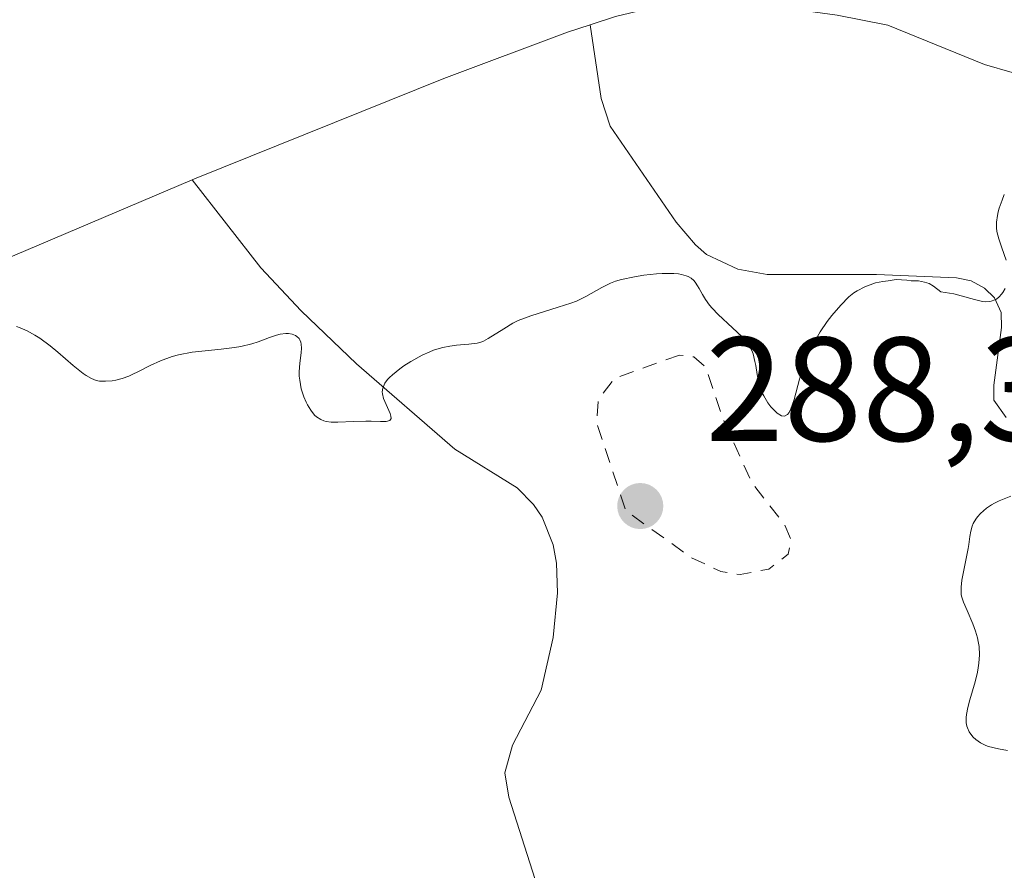
# Model space of a CAD drawing. Units: metres. Extents: x 622061 to 625543, y 4673975 to 4676349.
# Drawn here: x 623147 to 623213, y 4674706 to 4674764 of the extents above; entities that cross this region are included whole.
import ezdxf

# ---------------------------------------------------------------- set-up
doc = ezdxf.new("R2010")
doc.units = ezdxf.units.M
doc.header["$MEASUREMENT"] = 0
doc.linetypes.add('DGN Style 2', pattern=[1.648017, 0.98881, -0.659207])
for name, color, linetype, lineweight in [('Corriente natural lineal', 142, 'Continuous', 13), ('Curva de nivel auxiliar', 30, 'DGN Style 2', 0), ('Curva de nivel normal', 30, 'Continuous', 0), ('Punto de cota en terreno', 7, 'Continuous', 0), ('Rótulo de punto de cota en terreno', 7, 'Continuous', 0)]:
    doc.layers.add(name, color=color, linetype=linetype, lineweight=lineweight)
doc.styles.add('Style-Arial', font='txt')

# ---------------------------------------------------------------- blocks, each defined once
blk = doc.blocks.new('5PATER')
at = {"layer": 'Punto de cota en terreno', "linetype": 'Continuous', "lineweight": 0}
h = blk.add_hatch(color=51, dxfattribs=at)
edge = h.paths.add_edge_path()
edge.add_ellipse((0, 0), major_axis=(-0.1096, -0.1111), ratio=0.999422, start_angle=0, end_angle=360)

msp = doc.modelspace()

# ---------------------------------------------------------------- linework, layer by layer
at = {"layer": 'Corriente natural lineal', "color": 142, "linetype": 'Continuous', "lineweight": 13}
for points in [[(623286.0101, 4674784.1501, 285.3261), (623276.7001, 4674780.8001, 285.2538), (623258.8901, 4674774.7901, 285.2223), (623244.7801, 4674769.7001, 285.1596), (623242.2701, 4674768.5701, 285.1772), (623236.2401, 4674765.0101, 285.165), (623233.5601, 4674763.6201, 285.2409), (623229.9101, 4674762.2101, 285.2267), (623226.0701, 4674761.0901, 285.1692), (623220.4501, 4674759.9401, 285.1004), (623218.4301, 4674759.7801, 285.0954), (623215.4301, 4674759.8801, 285.0675), (623213.9801, 4674760.1101, 285.0497), (623212.0901, 4674760.6701, 285.0304), (623205.5601, 4674763.3201, 285.1188), (623202.1401, 4674764.0101, 285.3069), (623198.1701, 4674764.5401, 285.5457), (623195.1901, 4674764.7101, 285.3593), (623192.1101, 4674764.6901, 285.0591), (623189.1201, 4674764.3801, 285.0269), (623187.1401, 4674763.9101, 284.984), (623185.4289, 4674763.3484, 284.9631)], [(623185.4289, 4674763.3484, 284.9631), (623183.8801, 4674762.8401, 284.931), (623175.5101, 4674759.7101, 285.0348), (623158.7701, 4674752.9601, 284.8235), (623158.5044, 4674752.8474, 284.8184)], [(623213.5701, 4674736.7801, 287.0938), (623212.7301, 4674737.9501, 286.8471), (623212.7201, 4674738.9501, 286.5587), (623213.2601, 4674742.8701, 285.6124), (623213.2201, 4674743.8701, 285.542), (623212.7701, 4674744.8701, 285.4118), (623212.1101, 4674745.5301, 285.3362), (623211.2001, 4674746.0101, 285.3038), (623210.2101, 4674746.2201, 285.2826), (623204.8001, 4674746.4401, 285.1733), (623197.3901, 4674746.4401, 285.1692), (623195.4101, 4674746.8001, 285.1797), (623193.3001, 4674747.8101, 285.0655), (623192.5401, 4674748.4501, 285.0715), (623191.2501, 4674749.9801, 285.0811), (623186.7801, 4674756.4901, 285.0153), (623186.1701, 4674758.3501, 284.9776), (623185.4289, 4674763.3484, 284.9631)], [(623158.5044, 4674752.8474, 284.8184), (623145.5901, 4674747.3701, 284.8896), (623138.8901, 4674745.4201, 284.9716), (623129.5301, 4674743.3501, 284.9783), (623125.5401, 4674742.9701, 284.9264), (623122.5701, 4674743.1901, 284.8739), (623097.6501, 4674747.9901, 284.7517), (623093.8701, 4674749.1301, 284.7447), (623090.2101, 4674750.8001, 284.7075), (623088.0101, 4674752.0001, 284.6655), (623085.7701, 4674753.9001, 284.671)], [(623181.6901, 4674705.5001, 286.7118), (623179.9101, 4674711.0801, 287.0269), (623179.6501, 4674712.7201, 287.0891), (623180.1601, 4674714.6001, 287.0073), (623182.1001, 4674718.3301, 286.3389), (623182.9101, 4674721.8801, 286.0881), (623183.2101, 4674724.9101, 286.0097), (623183.1401, 4674726.9101, 285.9394), (623182.9201, 4674728.1501, 285.9923), (623182.1701, 4674730.0201, 286.2088), (623181.5901, 4674730.8801, 286.2723), (623180.4801, 4674732.0201, 286.2129), (623176.2601, 4674734.6301, 285.5481), (623169.6201, 4674740.4001, 285.2059), (623165.8601, 4674743.9901, 285.0623), (623163.1401, 4674746.9101, 284.9243), (623158.5044, 4674752.8474, 284.8184)]]:
    msp.add_polyline3d(points, dxfattribs=at)
at = {"layer": 'Curva de nivel auxiliar', "color": 30, "linetype": 'DGN Style 2', "lineweight": 0, "elevation": 287.5, "flags": 128}
msp.add_lwpolyline([(623191.46, 4674741.0001), (623187.06, 4674739.4201), (623185.98, 4674737.9801), (623185.87, 4674736.4001), (623187.84, 4674730.4601), (623192.25, 4674727.3001), (623194.27, 4674726.3401), (623195.56, 4674726.1401), (623197.5, 4674726.5101), (623198.82, 4674727.5201), (623199.02, 4674728.4501), (623198.56, 4674729.5601), (623196.37, 4674732.3401), (623194.48, 4674736.4901), (623193.25, 4674740.1501), (623192.44, 4674740.8701), (623191.46, 4674741.0001)], dxfattribs=at)
at = {"layer": 'Curva de nivel normal', "color": 30, "linetype": 'Continuous', "lineweight": 0, "flags": 128}
for points, elevation in [([(623213.56, 4674747.4201), (623213.27, 4674748.2501), (623213.06, 4674748.8601), (623212.94, 4674749.3601), (623212.91, 4674749.6101), (623212.91, 4674750.0001), (623212.97, 4674750.4401), (623213.02, 4674750.6801), (623213.1, 4674750.9401), (623213.29, 4674751.4901), (623213.44, 4674751.8701)], 285), ([(623146.61, 4674742.9401), (623146.85, 4674742.8501), (623147.34, 4674742.6301), (623147.84, 4674742.3501), (623148.18, 4674742.1301), (623148.88, 4674741.6301), (623149.41, 4674741.1901), (623150.45, 4674740.2901), (623151.13, 4674739.7401), (623151.33, 4674739.6101), (623151.69, 4674739.4001), (623152.01, 4674739.2801), (623152.22, 4674739.2401), (623152.64, 4674739.2201), (623153.09, 4674739.2501), (623153.34, 4674739.3001), (623153.76, 4674739.4101), (623154.22, 4674739.5801), (623154.47, 4674739.7001), (623154.83, 4674739.8701), (623155.65, 4674740.2901), (623156.35, 4674740.6101), (623157.15, 4674740.9001), (623157.58, 4674741.0201), (623158.5, 4674741.1901), (623159.15, 4674741.2701), (623160.45, 4674741.4001), (623161.37, 4674741.5101), (623161.79, 4674741.5801), (623162.54, 4674741.7601), (623162.97, 4674741.9001), (623163.72, 4674742.1801), (623164.21, 4674742.3501), (623164.44, 4674742.4101), (623164.83, 4674742.4601), (623165.01, 4674742.4501), (623165.26, 4674742.4101), (623165.48, 4674742.3201), (623165.57, 4674742.2601), (623165.73, 4674742.1101), (623165.79, 4674742.0201), (623165.85, 4674741.8601), (623165.88, 4674741.7401), (623165.89, 4674741.4601), (623165.87, 4674741.1501), (623165.79, 4674740.4501), (623165.74, 4674739.8701), (623165.74, 4674739.5801), (623165.77, 4674739.2901), (623165.88, 4674738.7101), (623166.06, 4674738.1601), (623166.2, 4674737.8201), (623166.3, 4674737.6201), (623166.52, 4674737.2601), (623166.77, 4674736.9401), (623166.9, 4674736.8101), (623167.19, 4674736.6301), (623167.4, 4674736.5501), (623167.55, 4674736.5101), (623167.9, 4674736.4601), (623168.36, 4674736.4501), (623169.42, 4674736.5101), (623170.24, 4674736.5301), (623170.6, 4674736.5201), (623171.23, 4674736.4901), (623171.61, 4674736.5001), (623171.86, 4674736.5701), (623171.95, 4674736.7101), (623171.94, 4674736.8601), (623171.88, 4674737.0501), (623171.44, 4674738.0601), (623171.37, 4674738.3701), (623171.36, 4674738.5201), (623171.39, 4674738.7501), (623171.48, 4674738.9801), (623171.54, 4674739.0901), (623171.72, 4674739.3401), (623171.84, 4674739.4701), (623172.05, 4674739.6701), (623172.54, 4674740.0601), (623172.82, 4674740.2601), (623173.29, 4674740.5601), (623174.05, 4674740.9801), (623174.57, 4674741.2201), (623174.83, 4674741.3201), (623175.21, 4674741.4501), (623175.46, 4674741.5201), (623175.93, 4674741.6101), (623176.38, 4674741.6601), (623177.21, 4674741.7301), (623177.77, 4674741.8101), (623178.03, 4674741.8801), (623178.2, 4674741.9401), (623178.53, 4674742.1101), (623179.57, 4674742.7801), (623180.2, 4674743.1501), (623180.56, 4674743.3301), (623181.4, 4674743.6601), (623183.25, 4674744.2301), (623184.11, 4674744.5101), (623184.49, 4674744.6501), (623185.13, 4674744.9601), (623186.2, 4674745.5701), (623186.79, 4674745.8601), (623187.14, 4674745.9901), (623187.54, 4674746.1101), (623188.43, 4674746.3001), (623189.06, 4674746.4101), (623189.9, 4674746.4901), (623190.29, 4674746.5201), (623191.08, 4674746.5201), (623191.4, 4674746.4901), (623191.59, 4674746.4501), (623191.91, 4674746.3701), (623192.04, 4674746.3101), (623192.26, 4674746.1901), (623192.43, 4674746.0401), (623192.52, 4674745.9301), (623192.68, 4674745.6901), (623192.79, 4674745.5001), (623193.01, 4674745.0901), (623193.22, 4674744.7501), (623193.5, 4674744.3701), (623193.67, 4674744.1701), (623194.09, 4674743.7501), (623195.06, 4674742.8501), (623195.71, 4674742.2201), (623195.88, 4674742.0301), (623196.16, 4674741.6601), (623196.35, 4674741.3101), (623196.44, 4674741.0801), (623196.57, 4674740.5701), (623196.62, 4674740.2901), (623196.71, 4674739.6901), (623196.8, 4674739.2101), (623196.95, 4674738.7201), (623197.04, 4674738.4701), (623197.16, 4674738.2301), (623197.44, 4674737.7701), (623197.65, 4674737.4901), (623197.94, 4674737.1901), (623198.08, 4674737.0601), (623198.37, 4674736.8901), (623198.57, 4674736.8601), (623198.78, 4674736.9701), (623198.89, 4674737.1201), (623199, 4674737.3501), (623199.22, 4674737.9901), (623199.59, 4674739.3601), (623199.84, 4674740.1601), (623200.14, 4674740.9901), (623200.32, 4674741.3901), (623200.53, 4674741.7901), (623200.98, 4674742.5601), (623201.46, 4674743.2601), (623201.78, 4674743.6801), (623202.38, 4674744.3801), (623202.93, 4674744.9301), (623203.27, 4674745.2001), (623203.49, 4674745.3401), (623204.01, 4674745.6101), (623204.72, 4674745.8901), (623205.22, 4674745.9801), (623205.58, 4674746.0201), (623206.13, 4674746.1101), (623206.85, 4674746.0701), (623207.13, 4674746.0201), (623207.63, 4674746.0201), (623208.04, 4674745.9301), (623208.35, 4674745.8501), (623208.65, 4674745.6501), (623209.15, 4674745.2801), (623210.02, 4674745.1301), (623210.53, 4674745.0001), (623211.42, 4674744.7601), (623211.96, 4674744.6301), (623212.2, 4674744.6101), (623212.42, 4674744.6201), (623212.55, 4674744.6501), (623212.79, 4674744.7301), (623212.9, 4674744.7901), (623213.09, 4674744.9401), (623213.25, 4674745.1101), (623213.34, 4674745.2401), (623213.49, 4674745.5101)], 285), ([(623213.65, 4674714.2301), (623213.04, 4674714.3501), (623212.38, 4674714.5001), (623212.19, 4674714.5701), (623211.82, 4674714.7501), (623211.51, 4674714.9701), (623211.34, 4674715.1401), (623211.24, 4674715.2501), (623211.07, 4674715.5001), (623210.95, 4674715.7601), (623210.91, 4674715.8901), (623210.87, 4674716.1101), (623210.86, 4674716.4701), (623210.88, 4674716.6801), (623210.97, 4674717.1401), (623211.11, 4674717.6701), (623211.47, 4674718.8901), (623211.63, 4674719.5301), (623211.68, 4674719.8401), (623211.72, 4674720.1401), (623211.76, 4674720.7201), (623211.73, 4674721.2701), (623211.68, 4674721.6201), (623211.63, 4674721.8601), (623211.5, 4674722.3101), (623211.32, 4674722.8001), (623210.92, 4674723.7001), (623210.67, 4674724.2801), (623210.56, 4674724.6101), (623210.53, 4674724.7701), (623210.51, 4674725.0701), (623210.51, 4674725.2801), (623210.57, 4674725.7701), (623210.99, 4674727.9001), (623211.03, 4674728.1801), (623211.11, 4674728.7101), (623211.17, 4674729.0701), (623211.27, 4674729.4201), (623211.34, 4674729.5901), (623211.51, 4674729.9001), (623211.62, 4674730.0501), (623211.82, 4674730.2801), (623212.23, 4674730.6301), (623212.57, 4674730.8601), (623212.77, 4674730.9701), (623213.1, 4674731.1301), (623213.88, 4674731.4501)], 290)]:
    msp.add_lwpolyline(points, dxfattribs=dict(at, elevation=elevation))

# ---------------------------------------------------------------- block references
at = {"layer": 'Punto de cota en terreno', "color": 7, "linetype": 'Continuous', "lineweight": 0, "xscale": 10, "yscale": 10, "zscale": 10}
msp.add_blockref('5PATER', (623188.81, 4674730.78, 288.31), dxfattribs=at)

# ---------------------------------------------------------------- texts
at = {"layer": 'Rótulo de punto de cota en terreno', "color": 7, "linetype": 'Continuous', "lineweight": 0, "style": 'Style-Arial'}
msp.add_text('288,31', height=7, dxfattribs=at).set_placement((623193.2197, 4674735.1897))

doc.saveas('drawing.dxf')
